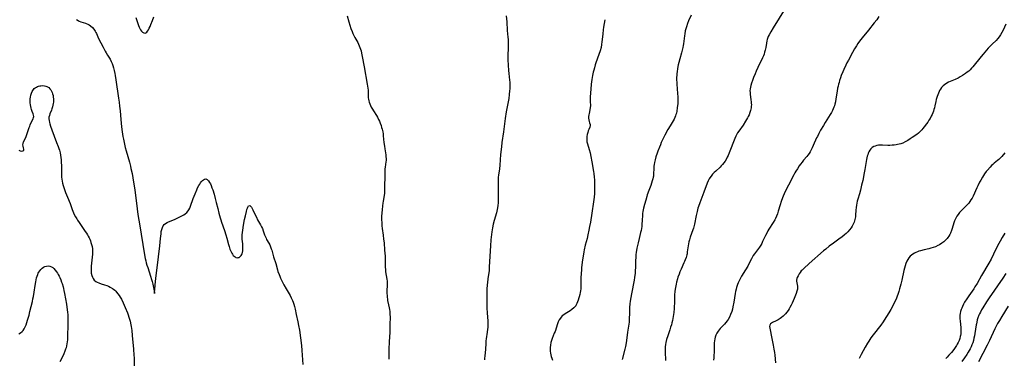
# Model space of a CAD drawing. Units: inches. Extents: x 2033292 to 2038369, y 237130 to 242571.
# Drawn here: x 2034095 to 2034437, y 238889 to 239007 of the extents above; entities that cross this region are included whole.
import ezdxf

# ---------------------------------------------------------------- set-up
doc = ezdxf.new("R2010")
doc.units = ezdxf.units.IN
doc.header["$MEASUREMENT"] = 0
doc.layers.add('c_31_T12S_R18E', color=232, linetype='Continuous')

msp = doc.modelspace()

# ---------------------------------------------------------------- linework, layer by layer
at = {"layer": 'c_31_T12S_R18E'}
for points in [[(2034362.25, 239013.29, 1010), (2034356.5, 239004.11, 1010), (2034355.69, 239002.72, 1010), (2034355.14, 239001.65, 1010), (2034354.86, 239001.01, 1010), (2034354.63, 239000.4, 1010), (2034354.5, 238999.98, 1010), (2034354.37, 238999.49, 1010), (2034354.22, 238998.76, 1010), (2034353.95, 238997.17, 1010), (2034353.78, 238996.32, 1010), (2034353.59, 238995.59, 1010), (2034353.38, 238994.86, 1010), (2034353.21, 238994.37, 1010), (2034352.89, 238993.6, 1010), (2034352.54, 238992.85, 1010), (2034351.6, 238991.04, 1010), (2034351.24, 238990.3, 1010), (2034350.61, 238988.94, 1010), (2034350.25, 238988.11, 1010), (2034349.74, 238986.83, 1010), (2034349.34, 238985.75, 1010), (2034349.01, 238984.77, 1010), (2034348.79, 238984.04, 1010), (2034348.64, 238983.41, 1010), (2034348.54, 238982.79, 1010), (2034348.49, 238982.16, 1010), (2034348.5, 238981.5, 1010), (2034348.55, 238981, 1010), (2034348.83, 238979.06, 1010), (2034348.91, 238978.33, 1010), (2034348.95, 238977.81, 1010), (2034348.96, 238977.3, 1010), (2034348.95, 238976.77, 1010), (2034348.89, 238976.24, 1010), (2034348.71, 238975.35, 1010), (2034348.46, 238974.58, 1010), (2034348.15, 238973.82, 1010), (2034347.87, 238973.22, 1010), (2034347.63, 238972.76, 1010), (2034346.96, 238971.6, 1010), (2034346.06, 238970.22, 1010), (2034344.61, 238968.15, 1010), (2034344.19, 238967.51, 1010), (2034343.81, 238966.85, 1010), (2034343.57, 238966.39, 1010), (2034343.22, 238965.56, 1010), (2034341.27, 238960.57, 1010), (2034340.88, 238959.61, 1010), (2034340.6, 238959.01, 1010), (2034340.29, 238958.42, 1010), (2034339.83, 238957.64, 1010), (2034339.39, 238957.02, 1010), (2034338.9, 238956.44, 1010), (2034338.51, 238956.02, 1010), (2034338.07, 238955.6, 1010), (2034336.58, 238954.23, 1010), (2034336.03, 238953.7, 1010), (2034335.51, 238953.14, 1010), (2034334.99, 238952.49, 1010), (2034334.52, 238951.8, 1010), (2034334.34, 238951.5, 1010), (2034333.97, 238950.76, 1010), (2034333.65, 238949.99, 1010), (2034332.49, 238946.9, 1010), (2034331.38, 238944.13, 1010), (2034331.02, 238943.16, 1010), (2034330.59, 238941.93, 1010), (2034330.38, 238941.24, 1010), (2034330.07, 238940.12, 1010), (2034329.75, 238938.7, 1010), (2034329.17, 238935.7, 1010), (2034329.06, 238935.21, 1010), (2034328.83, 238934.35, 1010), (2034328.62, 238933.7, 1010), (2034327.71, 238931.16, 1010), (2034327.44, 238930.31, 1010), (2034327.25, 238929.61, 1010), (2034327.08, 238928.9, 1010), (2034326.95, 238928.15, 1010), (2034326.69, 238926.07, 1010), (2034326.59, 238925.41, 1010), (2034326.51, 238925.01, 1010), (2034326.28, 238924.15, 1010), (2034325.98, 238923.29, 1010), (2034325.77, 238922.77, 1010), (2034325.54, 238922.24, 1010), (2034324.53, 238920.04, 1010), (2034324.12, 238919.08, 1010), (2034323.84, 238918.37, 1010), (2034323.45, 238917.25, 1010), (2034323.27, 238916.68, 1010), (2034322.95, 238915.51, 1010), (2034322.81, 238914.89, 1010), (2034322.58, 238913.67, 1010), (2034322.41, 238912.41, 1010), (2034322.3, 238910.97, 1010), (2034322.27, 238910.17, 1010), (2034322.21, 238908.11, 1010), (2034322.18, 238907.18, 1010), (2034322.12, 238906.33, 1010), (2034322, 238904.99, 1010), (2034321.8, 238903.59, 1010), (2034321.67, 238902.86, 1010), (2034321.52, 238902.14, 1010), (2034321.35, 238901.42, 1010), (2034321.16, 238900.73, 1010), (2034320.88, 238899.82, 1010), (2034320.59, 238898.91, 1010), (2034319.87, 238896.8, 1010), (2034319.51, 238895.62, 1010), (2034319.27, 238894.58, 1010), (2034319.14, 238893.83, 1010), (2034319.05, 238893.07, 1010), (2034318.99, 238892.16, 1010), (2034318.99, 238891.27, 1010), (2034319.13, 238888.32, 1010)], [(2034114.29, 239006.92, 1020), (2034114.85, 239006.6, 1020), (2034115.28, 239006.41, 1020), (2034115.85, 239006.2, 1020), (2034117.41, 239005.69, 1020), (2034117.7, 239005.58, 1020), (2034118.22, 239005.35, 1020), (2034118.73, 239005.07, 1020), (2034119.21, 239004.75, 1020), (2034119.83, 239004.2, 1020), (2034120.36, 239003.58, 1020), (2034120.81, 239002.89, 1020), (2034121.03, 239002.48, 1020), (2034121.24, 239002.06, 1020), (2034122.01, 239000.35, 1020), (2034123.54, 238997.29, 1020), (2034124.23, 238995.97, 1020), (2034124.59, 238995.33, 1020), (2034125.05, 238994.57, 1020), (2034125.98, 238993.11, 1020), (2034126.37, 238992.38, 1020), (2034126.71, 238991.61, 1020), (2034126.93, 238991, 1020), (2034127.2, 238990.1, 1020), (2034127.42, 238989.23, 1020), (2034127.65, 238988.16, 1020), (2034127.78, 238987.44, 1020), (2034128.02, 238985.93, 1020), (2034128.95, 238979.62, 1020), (2034129.15, 238978.17, 1020), (2034129.31, 238976.8, 1020), (2034129.46, 238975.17, 1020), (2034129.7, 238972.21, 1020), (2034129.96, 238969.65, 1020), (2034130.19, 238967.86, 1020), (2034130.45, 238966.22, 1020), (2034130.62, 238965.29, 1020), (2034130.85, 238964.18, 1020), (2034131.26, 238962.42, 1020), (2034131.58, 238961.2, 1020), (2034132.72, 238957.28, 1020), (2034133.07, 238955.93, 1020), (2034133.26, 238955.13, 1020), (2034133.62, 238953.39, 1020), (2034134.19, 238950.36, 1020), (2034134.53, 238948.35, 1020), (2034134.75, 238946.72, 1020), (2034135.36, 238941.08, 1020), (2034135.5, 238940.01, 1020), (2034135.74, 238938.39, 1020), (2034136.17, 238935.8, 1020), (2034137.42, 238928.61, 1020), (2034137.99, 238925.09, 1020), (2034138.23, 238923.83, 1020), (2034138.4, 238923.02, 1020), (2034138.6, 238922.21, 1020), (2034138.8, 238921.49, 1020), (2034139.07, 238920.66, 1020), (2034140.09, 238917.68, 1020), (2034140.45, 238916.49, 1020), (2034140.63, 238915.81, 1020), (2034140.84, 238914.81, 1020), (2034141.39, 238911.98, 1020), (2034141.4, 238911.63, 1020), (2034141.39, 238911.98, 1020), (2034141.6, 238913.09, 1020), (2034141.79, 238915.72, 1020), (2034141.9, 238916.83, 1020), (2034142.85, 238924.4, 1020), (2034143.27, 238928.16, 1020), (2034143.57, 238930.75, 1020), (2034143.72, 238932.38, 1020), (2034143.8, 238933.15, 1020), (2034143.95, 238933.91, 1020), (2034144.2, 238934.62, 1020), (2034144.46, 238935.12, 1020), (2034144.78, 238935.56, 1020), (2034145.23, 238935.98, 1020), (2034145.8, 238936.33, 1020), (2034146.35, 238936.58, 1020), (2034147.84, 238937.15, 1020), (2034148.67, 238937.52, 1020), (2034150.98, 238938.66, 1020), (2034151.61, 238939.01, 1020), (2034152.14, 238939.36, 1020), (2034152.63, 238939.76, 1020), (2034153.15, 238940.34, 1020), (2034153.43, 238940.77, 1020), (2034153.73, 238941.35, 1020), (2034153.99, 238941.97, 1020), (2034154.93, 238944.63, 1020), (2034155.58, 238946.34, 1020), (2034156.13, 238947.67, 1020), (2034156.43, 238948.36, 1020), (2034156.86, 238949.19, 1020), (2034157.17, 238949.69, 1020), (2034157.49, 238950.15, 1020), (2034157.83, 238950.56, 1020), (2034158.17, 238950.91, 1020), (2034158.5, 238951.19, 1020), (2034158.85, 238951.41, 1020), (2034159.29, 238951.51, 1020), (2034159.79, 238951.25, 1020), (2034160.23, 238950.76, 1020), (2034160.58, 238950.24, 1020), (2034160.86, 238949.73, 1020), (2034161.12, 238949.17, 1020), (2034161.43, 238948.41, 1020), (2034161.71, 238947.63, 1020), (2034162.17, 238946.16, 1020), (2034162.58, 238944.7, 1020), (2034162.93, 238943.32, 1020), (2034163.42, 238941.21, 1020), (2034163.84, 238939.5, 1020), (2034164.27, 238937.98, 1020), (2034164.5, 238937.22, 1020), (2034164.76, 238936.4, 1020), (2034165.77, 238933.51, 1020), (2034166.26, 238931.99, 1020), (2034166.59, 238930.87, 1020), (2034167.15, 238928.69, 1020), (2034167.35, 238928.01, 1020), (2034167.51, 238927.52, 1020), (2034167.68, 238927.05, 1020), (2034167.99, 238926.31, 1020), (2034168.32, 238925.63, 1020), (2034168.56, 238925.23, 1020), (2034168.83, 238924.85, 1020), (2034169.13, 238924.53, 1020), (2034169.43, 238924.3, 1020), (2034169.75, 238924.15, 1020), (2034170.27, 238924.05, 1020), (2034170.58, 238924.08, 1020), (2034170.88, 238924.18, 1020), (2034171.26, 238924.45, 1020), (2034171.59, 238924.86, 1020), (2034171.89, 238925.45, 1020), (2034172.03, 238925.92, 1020), (2034172.13, 238926.43, 1020), (2034172.17, 238926.78, 1020), (2034172.2, 238927.34, 1020), (2034172.19, 238927.92, 1020), (2034172.13, 238928.83, 1020), (2034171.96, 238930.47, 1020), (2034171.94, 238930.85, 1020), (2034171.93, 238931.4, 1020), (2034171.96, 238932.02, 1020), (2034172.04, 238932.81, 1020), (2034172.15, 238933.61, 1020), (2034172.43, 238935.38, 1020), (2034172.77, 238937.33, 1020), (2034173.04, 238938.65, 1020), (2034173.38, 238940.14, 1020), (2034173.57, 238940.83, 1020), (2034173.72, 238941.28, 1020), (2034173.88, 238941.66, 1020), (2034174.18, 238942.06, 1020), (2034174.56, 238942.18, 1020), (2034174.85, 238942.03, 1020), (2034175.16, 238941.63, 1020), (2034175.32, 238941.36, 1020), (2034175.66, 238940.67, 1020), (2034176.32, 238939.24, 1020), (2034176.85, 238938.13, 1020), (2034177.3, 238937.28, 1020), (2034178.32, 238935.5, 1020), (2034178.64, 238934.85, 1020), (2034178.94, 238934.18, 1020), (2034179.25, 238933.36, 1020), (2034179.72, 238932, 1020), (2034179.91, 238931.53, 1020), (2034180.22, 238930.84, 1020), (2034180.43, 238930.43, 1020), (2034181.18, 238929.09, 1020), (2034181.49, 238928.5, 1020), (2034181.76, 238927.89, 1020), (2034182.04, 238927.14, 1020), (2034182.18, 238926.68, 1020), (2034182.83, 238924.4, 1020), (2034183.58, 238922.07, 1020), (2034184.21, 238919.79, 1020), (2034184.37, 238919.25, 1020), (2034184.75, 238918.17, 1020), (2034184.99, 238917.57, 1020), (2034185.27, 238916.91, 1020), (2034185.57, 238916.26, 1020), (2034185.91, 238915.58, 1020), (2034186.43, 238914.59, 1020), (2034187.18, 238913.25, 1020), (2034188.57, 238910.88, 1020), (2034188.99, 238910.11, 1020), (2034189.42, 238909.19, 1020), (2034189.67, 238908.56, 1020), (2034189.88, 238907.92, 1020), (2034190.11, 238907.11, 1020), (2034190.31, 238906.17, 1020), (2034190.68, 238904.27, 1020), (2034191.3, 238901.76, 1020), (2034191.56, 238900.48, 1020), (2034191.82, 238898.78, 1020), (2034192.53, 238893.52, 1020), (2034192.72, 238891.72, 1020), (2034193.04, 238886.86, 1020)], [(2034134.99, 239007.63, 1018), (2034135.56, 239005.89, 1018), (2034135.91, 239004.9, 1018), (2034136.14, 239004.33, 1018), (2034136.38, 239003.81, 1018), (2034136.61, 239003.42, 1018), (2034136.94, 239002.95, 1018), (2034137.29, 239002.58, 1018), (2034137.73, 239002.28, 1018), (2034138.16, 239002.2, 1018), (2034138.46, 239002.32, 1018), (2034138.75, 239002.57, 1018), (2034139.03, 239002.92, 1018), (2034139.31, 239003.36, 1018), (2034139.61, 239003.92, 1018), (2034139.9, 239004.54, 1018), (2034140.18, 239005.2, 1018), (2034140.74, 239006.62, 1018), (2034141.22, 239007.93, 1018)], [(2034208.4, 239008.28, 1018), (2034208.97, 239006.2, 1018), (2034209.33, 239004.94, 1018), (2034209.69, 239003.85, 1018), (2034210.12, 239002.74, 1018), (2034210.42, 239002.06, 1018), (2034210.75, 239001.4, 1018), (2034211.09, 239000.75, 1018), (2034212.09, 238998.95, 1018), (2034212.38, 238998.37, 1018), (2034212.65, 238997.78, 1018), (2034212.89, 238997.18, 1018), (2034213.24, 238996.09, 1018), (2034213.45, 238995.25, 1018), (2034213.67, 238994.13, 1018), (2034214.29, 238990.5, 1018), (2034215.44, 238984.41, 1018), (2034215.55, 238983.71, 1018), (2034215.63, 238983.01, 1018), (2034215.69, 238982.32, 1018), (2034215.75, 238980.18, 1018), (2034215.78, 238979.7, 1018), (2034215.84, 238979.21, 1018), (2034215.93, 238978.71, 1018), (2034216.06, 238978.21, 1018), (2034216.27, 238977.6, 1018), (2034216.52, 238977, 1018), (2034216.81, 238976.41, 1018), (2034217.2, 238975.71, 1018), (2034217.54, 238975.15, 1018), (2034218.61, 238973.5, 1018), (2034218.95, 238972.93, 1018), (2034219.36, 238972.19, 1018), (2034219.66, 238971.56, 1018), (2034219.93, 238970.91, 1018), (2034220.23, 238970.07, 1018), (2034220.42, 238969.42, 1018), (2034220.59, 238968.77, 1018), (2034220.8, 238967.81, 1018), (2034220.92, 238967.12, 1018), (2034221, 238966.5, 1018), (2034221.22, 238964.19, 1018), (2034221.36, 238962.89, 1018), (2034221.5, 238961.9, 1018), (2034221.83, 238959.85, 1018), (2034221.92, 238959.18, 1018), (2034221.96, 238958.58, 1018), (2034221.95, 238957.92, 1018), (2034221.9, 238957.43, 1018), (2034221.59, 238955.56, 1018), (2034221.52, 238955.01, 1018), (2034221.49, 238954.42, 1018), (2034221.48, 238953.83, 1018), (2034221.51, 238952.1, 1018), (2034221.44, 238949.23, 1018), (2034221.44, 238947.36, 1018), (2034221.4, 238946.53, 1018), (2034221.3, 238945.7, 1018), (2034220.92, 238943.77, 1018), (2034220.79, 238943.05, 1018), (2034220.67, 238942.06, 1018), (2034220.56, 238940.71, 1018), (2034220.42, 238938.48, 1018), (2034220.4, 238937.86, 1018), (2034220.4, 238937.17, 1018), (2034220.43, 238936.41, 1018), (2034220.53, 238935.14, 1018), (2034220.64, 238934.18, 1018), (2034220.95, 238931.88, 1018), (2034221.11, 238930.56, 1018), (2034221.24, 238929.24, 1018), (2034221.46, 238926.63, 1018), (2034221.59, 238924.53, 1018), (2034221.64, 238922.91, 1018), (2034221.68, 238920.83, 1018), (2034221.73, 238919.78, 1018), (2034221.78, 238919.3, 1018), (2034221.91, 238918.42, 1018), (2034222.14, 238917.22, 1018), (2034222.26, 238916.48, 1018), (2034222.31, 238916.05, 1018), (2034222.34, 238915.52, 1018), (2034222.35, 238914.67, 1018), (2034222.26, 238912.24, 1018), (2034222.26, 238911.57, 1018), (2034222.28, 238910.9, 1018), (2034222.33, 238910.25, 1018), (2034222.41, 238909.7, 1018), (2034222.51, 238909.15, 1018), (2034222.83, 238907.68, 1018), (2034223.06, 238906.58, 1018), (2034223.14, 238906.07, 1018), (2034223.24, 238905.28, 1018), (2034223.29, 238904.72, 1018), (2034223.32, 238904.16, 1018), (2034223.33, 238903.61, 1018), (2034223.33, 238903.05, 1018), (2034223.25, 238901.14, 1018), (2034223.21, 238898.17, 1018), (2034223.02, 238894.73, 1018), (2034222.97, 238892.16, 1018), (2034222.87, 238888.71, 1018)], [(2034263.72, 239008.25, 1016), (2034263.89, 239006.14, 1016), (2034264.09, 239003.19, 1016), (2034264.31, 239000.79, 1016), (2034264.37, 238999.95, 1016), (2034264.41, 238999.09, 1016), (2034264.42, 238998.24, 1016), (2034264.4, 238997.01, 1016), (2034264.3, 238994.5, 1016), (2034264.3, 238992.96, 1016), (2034264.38, 238991.06, 1016), (2034264.5, 238989.23, 1016), (2034264.61, 238988.13, 1016), (2034264.89, 238985.86, 1016), (2034264.95, 238985.12, 1016), (2034264.98, 238984.31, 1016), (2034264.98, 238983.6, 1016), (2034264.96, 238982.89, 1016), (2034264.92, 238982.16, 1016), (2034264.79, 238980.88, 1016), (2034264.6, 238979.51, 1016), (2034264.39, 238978.32, 1016), (2034263.72, 238974.78, 1016), (2034263.35, 238972.52, 1016), (2034262.78, 238967.92, 1016), (2034262.25, 238964.15, 1016), (2034262.06, 238962.62, 1016), (2034261.79, 238959.95, 1016), (2034261.48, 238956.27, 1016), (2034261.34, 238955.01, 1016), (2034261.05, 238952.75, 1016), (2034260.98, 238952.12, 1016)], [(2034298.04, 239006.91, 1014), (2034297.6, 239004.31, 1014), (2034297.46, 239003.37, 1014), (2034297.31, 239002, 1014), (2034297.13, 238999.99, 1014), (2034297.03, 238999.14, 1014), (2034296.91, 238998.3, 1014), (2034296.71, 238997.27, 1014), (2034296.4, 238996.1, 1014), (2034295.95, 238994.75, 1014), (2034294.92, 238991.88, 1014), (2034294.7, 238991.23, 1014), (2034294.39, 238990.16, 1014), (2034294.19, 238989.37, 1014), (2034294.01, 238988.58, 1014), (2034293.78, 238987.44, 1014), (2034293.53, 238986.05, 1014), (2034293.3, 238984.49, 1014), (2034293.11, 238982.76, 1014), (2034293, 238981.44, 1014), (2034292.93, 238979.92, 1014), (2034292.94, 238978.58, 1014), (2034292.99, 238976.89, 1014), (2034292.96, 238976.32, 1014), (2034292.84, 238975.57, 1014), (2034292.53, 238974.29, 1014), (2034292.43, 238973.74, 1014), (2034292.37, 238973.2, 1014), (2034292.37, 238972.6, 1014), (2034292.43, 238972.04, 1014), (2034292.55, 238971.52, 1014), (2034292.73, 238970.97, 1014), (2034292.88, 238970.46, 1014), (2034292.9, 238970.09, 1014), (2034292.8, 238969.53, 1014), (2034292.41, 238968.63, 1014), (2034292.23, 238968.16, 1014), (2034292.06, 238967.65, 1014), (2034291.89, 238966.98, 1014), (2034291.76, 238966.19, 1014), (2034291.71, 238965.52, 1014), (2034291.73, 238964.84, 1014), (2034291.78, 238964.42, 1014), (2034291.85, 238964.08, 1014), (2034291.95, 238963.69, 1014), (2034292.59, 238961.68, 1014), (2034292.9, 238960.51, 1014), (2034293.19, 238959.25, 1014), (2034293.54, 238957.42, 1014), (2034294.07, 238954.01, 1014), (2034294.17, 238953.32, 1014), (2034294.31, 238952.1, 1014), (2034294.38, 238951.14, 1014), (2034294.42, 238950.18, 1014), (2034294.45, 238948.21, 1014), (2034294.44, 238947.28, 1014), (2034294.4, 238946.35, 1014), (2034294.29, 238945.07, 1014), (2034294.09, 238943.48, 1014), (2034293.46, 238939.57, 1014), (2034292.99, 238936.42, 1014), (2034292.74, 238934.92, 1014), (2034292.5, 238933.64, 1014), (2034292.14, 238932.02, 1014), (2034291.82, 238930.69, 1014), (2034291.23, 238928.45, 1014), (2034290.86, 238926.84, 1014), (2034290.7, 238926.04, 1014), (2034290.47, 238924.59, 1014), (2034290.29, 238923.26, 1014), (2034289.96, 238920.65, 1014), (2034289.87, 238919.88, 1014), (2034289.76, 238918.58, 1014), (2034289.67, 238917.01, 1014), (2034289.66, 238916.18, 1014), (2034289.7, 238914.6, 1014), (2034289.7, 238913.88, 1014), (2034289.66, 238913.18, 1014), (2034289.57, 238912.53, 1014), (2034289.45, 238911.89, 1014), (2034289.29, 238911.22, 1014), (2034288.75, 238909.29, 1014), (2034288.55, 238908.67, 1014), (2034288.31, 238908.07, 1014), (2034288.09, 238907.65, 1014), (2034287.89, 238907.35, 1014), (2034287.65, 238907.03, 1014), (2034287.22, 238906.58, 1014), (2034286.55, 238906.02, 1014), (2034285.95, 238905.59, 1014), (2034285.33, 238905.19, 1014), (2034284.23, 238904.52, 1014), (2034283.76, 238904.2, 1014), (2034283.22, 238903.77, 1014), (2034282.84, 238903.39, 1014), (2034282.56, 238903.03, 1014), (2034282.18, 238902.42, 1014), (2034281.85, 238901.77, 1014), (2034281.55, 238901.03, 1014), (2034280.7, 238898.39, 1014), (2034280.46, 238897.76, 1014), (2034279.69, 238895.92, 1014), (2034279.45, 238895.22, 1014), (2034279.37, 238894.93, 1014), (2034279.27, 238894.52, 1014), (2034279.11, 238893.64, 1014), (2034279.03, 238892.75, 1014), (2034279.02, 238892.12, 1014), (2034279.05, 238891.49, 1014), (2034279.12, 238890.86, 1014), (2034279.23, 238890.23, 1014), (2034279.38, 238889.62, 1014), (2034279.55, 238889.1, 1014), (2034279.83, 238888.41, 1014)], [(2034328, 239008.43, 1012), (2034327.15, 239006.48, 1012), (2034326.76, 239005.55, 1012), (2034326.36, 239004.43, 1012), (2034326.16, 239003.75, 1012), (2034325.98, 239003.06, 1012), (2034325.78, 239002.02, 1012), (2034325.67, 239001.25, 1012), (2034325.36, 238998.48, 1012), (2034325.27, 238997.87, 1012), (2034325.17, 238997.27, 1012), (2034324.95, 238996.31, 1012), (2034324.69, 238995.38, 1012), (2034324.06, 238993.24, 1012), (2034323.73, 238991.95, 1012), (2034323.54, 238991.14, 1012), (2034323.29, 238989.88, 1012), (2034323.13, 238988.8, 1012), (2034323.05, 238988.12, 1012), (2034323.01, 238987.5, 1012), (2034322.98, 238986.87, 1012), (2034322.99, 238985.83, 1012), (2034323.01, 238985.16, 1012), (2034323.06, 238984.47, 1012), (2034323.33, 238981.18, 1012), (2034323.39, 238980.04, 1012), (2034323.4, 238979.16, 1012), (2034323.38, 238978.3, 1012), (2034323.35, 238977.78, 1012), (2034323.2, 238976.21, 1012), (2034323.03, 238975.07, 1012), (2034322.89, 238974.41, 1012), (2034322.76, 238973.92, 1012), (2034322.61, 238973.43, 1012), (2034322.37, 238972.86, 1012), (2034322.09, 238972.29, 1012), (2034321.77, 238971.72, 1012), (2034320.71, 238969.97, 1012), (2034319.95, 238968.64, 1012), (2034318.91, 238966.69, 1012), (2034318.2, 238965.29, 1012), (2034317.64, 238964.12, 1012), (2034317.32, 238963.38, 1012), (2034316.98, 238962.57, 1012), (2034316.44, 238961.15, 1012), (2034316.2, 238960.42, 1012), (2034315.8, 238959.14, 1012), (2034315.53, 238958.13, 1012), (2034315.33, 238957.24, 1012), (2034315.21, 238956.55, 1012), (2034315.11, 238955.86, 1012), (2034315.05, 238955.22, 1012), (2034314.95, 238953.08, 1012), (2034314.89, 238952.45, 1012), (2034314.83, 238952.05, 1012), (2034314.72, 238951.48, 1012), (2034314.52, 238950.76, 1012), (2034314.29, 238950.05, 1012), (2034313.97, 238949.21, 1012), (2034313.29, 238947.48, 1012), (2034312.76, 238945.99, 1012), (2034312.58, 238945.4, 1012), (2034312.22, 238944.13, 1012), (2034311.82, 238942.59, 1012), (2034311.49, 238941.24, 1012), (2034311.27, 238940.13, 1012), (2034311.16, 238939.44, 1012), (2034311.06, 238938.59, 1012), (2034310.95, 238937.22, 1012), (2034310.88, 238935.47, 1012), (2034310.83, 238934.87, 1012), (2034310.76, 238934.27, 1012), (2034310.64, 238933.55, 1012), (2034310.47, 238932.84, 1012), (2034309.92, 238930.77, 1012), (2034309.58, 238929.26, 1012), (2034309.19, 238927.35, 1012), (2034308.94, 238925.89, 1012), (2034308.84, 238925.13, 1012), (2034308.77, 238924.25, 1012), (2034308.71, 238922.94, 1012), (2034308.65, 238920.57, 1012), (2034308.61, 238919.7, 1012), (2034308.52, 238918.65, 1012), (2034308.33, 238917.17, 1012), (2034308.17, 238916.18, 1012), (2034307.28, 238911.52, 1012), (2034307.04, 238910.15, 1012), (2034306.85, 238908.87, 1012), (2034306.75, 238908.04, 1012), (2034306.64, 238906.77, 1012), (2034306.57, 238905.11, 1012), (2034306.49, 238902.43, 1012), (2034306.44, 238901.63, 1012), (2034306.37, 238900.93, 1012), (2034306.26, 238900.17, 1012), (2034305.94, 238898.11, 1012), (2034305.58, 238895.19, 1012), (2034305.46, 238894.44, 1012), (2034305.2, 238893.14, 1012), (2034304.97, 238892.2, 1012), (2034304, 238888.63, 1012)], [(2034393.34, 239008.03, 1008), (2034392.56, 239006.9, 1008), (2034391.72, 239005.76, 1008), (2034389.69, 239003.21, 1008), (2034387.5, 239000.56, 1008), (2034386.61, 238999.41, 1008), (2034386.01, 238998.57, 1008), (2034385.51, 238997.82, 1008), (2034384.86, 238996.78, 1008), (2034384.11, 238995.45, 1008), (2034382.71, 238992.86, 1008), (2034382.22, 238991.92, 1008), (2034381.83, 238991.11, 1008), (2034381.12, 238989.55, 1008), (2034380.79, 238988.78, 1008), (2034380.25, 238987.43, 1008), (2034379.98, 238986.68, 1008), (2034379.67, 238985.79, 1008), (2034379.46, 238985.09, 1008), (2034379.29, 238984.46, 1008), (2034379.12, 238983.76, 1008), (2034378.96, 238983.04, 1008), (2034378.78, 238982, 1008), (2034378.38, 238979.31, 1008), (2034378.2, 238978.3, 1008), (2034378.01, 238977.47, 1008), (2034377.86, 238976.97, 1008), (2034377.68, 238976.42, 1008), (2034377.44, 238975.85, 1008), (2034377.13, 238975.24, 1008), (2034376.81, 238974.64, 1008), (2034376.36, 238973.87, 1008), (2034374.59, 238971.06, 1008), (2034374.01, 238970.1, 1008), (2034373.01, 238968.39, 1008), (2034372.41, 238967.3, 1008), (2034371.91, 238966.3, 1008), (2034371.66, 238965.77, 1008), (2034370.5, 238963.09, 1008), (2034370.13, 238962.27, 1008), (2034369.7, 238961.42, 1008), (2034369.43, 238960.95, 1008), (2034369.02, 238960.33, 1008), (2034368.64, 238959.8, 1008), (2034368.24, 238959.29, 1008), (2034367.12, 238957.97, 1008), (2034366.59, 238957.3, 1008), (2034366.09, 238956.66, 1008), (2034365.61, 238955.99, 1008), (2034364.97, 238955.03, 1008), (2034364.47, 238954.21, 1008), (2034364.1, 238953.55, 1008), (2034363.74, 238952.89, 1008), (2034361.93, 238949.32, 1008), (2034360.98, 238947.56, 1008), (2034360.36, 238946.32, 1008), (2034360.01, 238945.52, 1008), (2034359.75, 238944.88, 1008), (2034359.3, 238943.66, 1008), (2034358.94, 238942.47, 1008), (2034358.31, 238940.24, 1008), (2034358.02, 238939.38, 1008), (2034357.7, 238938.52, 1008), (2034357.33, 238937.68, 1008), (2034357.11, 238937.26, 1008), (2034356.55, 238936.27, 1008), (2034355.07, 238933.95, 1008), (2034354.72, 238933.35, 1008), (2034354.3, 238932.59, 1008), (2034353.91, 238931.81, 1008), (2034352.87, 238929.64, 1008), (2034352.56, 238929.03, 1008), (2034352.23, 238928.44, 1008), (2034351.78, 238927.71, 1008), (2034351.5, 238927.3, 1008), (2034350.1, 238925.43, 1008), (2034349.65, 238924.77, 1008), (2034349.38, 238924.31, 1008), (2034349.05, 238923.7, 1008), (2034348.25, 238922.11, 1008), (2034347.69, 238921.06, 1008), (2034346.96, 238919.81, 1008), (2034345.58, 238917.63, 1008), (2034345.03, 238916.67, 1008), (2034344.7, 238916.02, 1008), (2034344.41, 238915.35, 1008), (2034344.14, 238914.67, 1008), (2034343.83, 238913.7, 1008), (2034343.66, 238913.07, 1008), (2034343.49, 238912.27, 1008), (2034343.38, 238911.64, 1008), (2034342.88, 238908.55, 1008), (2034342.56, 238906.92, 1008), (2034342.38, 238906.14, 1008), (2034342.17, 238905.38, 1008), (2034341.77, 238904.24, 1008), (2034341.32, 238903.31, 1008), (2034340.87, 238902.54, 1008), (2034340.52, 238902.03, 1008), (2034340.13, 238901.54, 1008), (2034339.63, 238900.96, 1008), (2034338.17, 238899.42, 1008), (2034337.77, 238898.94, 1008), (2034337.41, 238898.45, 1008), (2034337.01, 238897.82, 1008), (2034336.65, 238897.08, 1008), (2034336.42, 238896.43, 1008), (2034336.23, 238895.76, 1008), (2034336.11, 238895.08, 1008), (2034336.03, 238894.38, 1008), (2034335.99, 238893.46, 1008), (2034335.98, 238891.02, 1008), (2034335.95, 238890.14, 1008), (2034335.9, 238889.25, 1008), (2034335.8, 238888.43, 1008)], [(2034437.43, 239005.29, 1006), (2034436.49, 239003.25, 1006), (2034436.1, 239002.46, 1006), (2034435.64, 239001.65, 1006), (2034435.12, 239000.88, 1006), (2034434.68, 239000.35, 1006), (2034434.04, 238999.7, 1006), (2034432.69, 238998.43, 1006), (2034431.9, 238997.62, 1006), (2034431.32, 238996.98, 1006), (2034429.53, 238994.89, 1006), (2034428.82, 238994.05, 1006), (2034426.02, 238990.53, 1006), (2034425.56, 238990, 1006), (2034425.07, 238989.49, 1006), (2034424.56, 238989.04, 1006), (2034424.02, 238988.62, 1006), (2034423.45, 238988.22, 1006), (2034422.4, 238987.52, 1006), (2034421.61, 238987.04, 1006), (2034420.87, 238986.6, 1006), (2034419.86, 238986.08, 1006), (2034417.53, 238985.11, 1006), (2034416.57, 238984.6, 1006), (2034416.07, 238984.27, 1006), (2034415.62, 238983.88, 1006), (2034415.04, 238983.25, 1006), (2034414.7, 238982.76, 1006), (2034414.4, 238982.24, 1006), (2034414.25, 238981.96, 1006), (2034413.98, 238981.34, 1006), (2034413.75, 238980.75, 1006), (2034413.55, 238980.15, 1006), (2034413.24, 238979.1, 1006), (2034413.08, 238978.42, 1006), (2034412.77, 238976.95, 1006), (2034412.61, 238976.27, 1006), (2034412.44, 238975.67, 1006), (2034412.25, 238975.08, 1006), (2034412.04, 238974.51, 1006), (2034411.81, 238973.95, 1006), (2034411.51, 238973.3, 1006), (2034411.11, 238972.54, 1006), (2034410.72, 238971.89, 1006), (2034410.3, 238971.27, 1006), (2034409.85, 238970.63, 1006), (2034409.05, 238969.58, 1006), (2034408.64, 238969.05, 1006), (2034408.21, 238968.54, 1006), (2034407.65, 238967.96, 1006), (2034407.07, 238967.46, 1006), (2034406.45, 238966.99, 1006), (2034404.86, 238965.88, 1006), (2034404.14, 238965.38, 1006), (2034403.38, 238964.89, 1006), (2034402.4, 238964.33, 1006), (2034401.62, 238963.96, 1006), (2034400.98, 238963.73, 1006), (2034400.34, 238963.53, 1006), (2034399.81, 238963.41, 1006), (2034399.28, 238963.31, 1006), (2034398.62, 238963.22, 1006), (2034397.96, 238963.17, 1006), (2034397.09, 238963.14, 1006), (2034396.4, 238963.15, 1006), (2034394.55, 238963.25, 1006), (2034393.79, 238963.26, 1006), (2034393.13, 238963.2, 1006), (2034392.56, 238963.1, 1006), (2034392.01, 238962.93, 1006), (2034391.5, 238962.71, 1006), (2034391, 238962.39, 1006), (2034390.56, 238961.99, 1006), (2034390.19, 238961.51, 1006), (2034389.82, 238960.87, 1006), (2034389.61, 238960.39, 1006), (2034389.43, 238959.88, 1006), (2034389.29, 238959.4, 1006), (2034389.03, 238958.23, 1006), (2034388.44, 238954.73, 1006), (2034388.23, 238953.62, 1006), (2034387.67, 238950.95, 1006), (2034387.29, 238949.28, 1006), (2034386.87, 238947.61, 1006), (2034386.51, 238946.26, 1006), (2034385.98, 238944.42, 1006), (2034385.8, 238943.73, 1006), (2034385.64, 238943.04, 1006), (2034385.52, 238942.36, 1006), (2034385.4, 238941.49, 1006), (2034385.32, 238940.62, 1006), (2034385.21, 238938.87, 1006), (2034385.16, 238938.3, 1006), (2034385.09, 238937.8, 1006), (2034384.99, 238937.31, 1006), (2034384.87, 238936.87, 1006), (2034384.72, 238936.45, 1006), (2034384.42, 238935.75, 1006), (2034384.06, 238935.06, 1006), (2034383.64, 238934.43, 1006), (2034383.09, 238933.73, 1006), (2034382.48, 238933.07, 1006), (2034381.93, 238932.53, 1006), (2034381.34, 238932.01, 1006), (2034380.38, 238931.24, 1006), (2034379.81, 238930.8, 1006), (2034377.49, 238929.09, 1006), (2034376.06, 238928.02, 1006), (2034374.81, 238927.02, 1006), (2034374.1, 238926.43, 1006), (2034369.05, 238922.07, 1006), (2034367.18, 238920.32, 1006), (2034366.64, 238919.77, 1006), (2034366.34, 238919.45, 1006), (2034365.91, 238918.93, 1006), (2034365.58, 238918.44, 1006), (2034365.2, 238917.77, 1006), (2034364.94, 238917.21, 1006), (2034364.8, 238916.82, 1006), (2034364.7, 238916.27, 1006), (2034364.71, 238915.9, 1006), (2034364.8, 238915.33, 1006), (2034364.92, 238914.74, 1006), (2034365, 238914.17, 1006), (2034365.02, 238913.56, 1006), (2034364.99, 238913.14, 1006), (2034364.83, 238912.39, 1006), (2034364.55, 238911.6, 1006), (2034363.81, 238909.87, 1006), (2034363.15, 238908.28, 1006), (2034362.79, 238907.49, 1006), (2034362.4, 238906.76, 1006), (2034362.11, 238906.28, 1006), (2034361.74, 238905.71, 1006), (2034361.28, 238905.09, 1006), (2034360.79, 238904.5, 1006), (2034360.45, 238904.13, 1006), (2034360.02, 238903.73, 1006), (2034359.49, 238903.28, 1006), (2034358.94, 238902.88, 1006), (2034358.28, 238902.45, 1006), (2034357.63, 238902.09, 1006), (2034356.35, 238901.5, 1006), (2034355.94, 238901.27, 1006), (2034355.63, 238901, 1006), (2034355.41, 238900.61, 1006), (2034355.31, 238900.08, 1006), (2034355.36, 238899.57, 1006), (2034356.06, 238895.88, 1006), (2034356.54, 238893.55, 1006), (2034356.8, 238892.21, 1006), (2034356.98, 238891.03, 1006), (2034357.1, 238890.17, 1006), (2034357.41, 238887.47, 1006)], [(2034094.26, 238961.43, 1022), (2034094.74, 238961.21, 1022), (2034095.19, 238961.12, 1022), (2034095.68, 238961.22, 1022), (2034095.95, 238961.49, 1022), (2034096, 238961.89, 1022), (2034095.94, 238962.27, 1022), (2034095.76, 238962.92, 1022), (2034095.7, 238963.36, 1022), (2034095.73, 238963.82, 1022), (2034095.9, 238964.35, 1022), (2034096.66, 238965.89, 1022), (2034096.95, 238966.56, 1022), (2034097.21, 238967.27, 1022), (2034097.88, 238969.33, 1022), (2034098.04, 238969.79, 1022), (2034098.26, 238970.34, 1022), (2034098.49, 238970.87, 1022), (2034099.22, 238972.37, 1022), (2034099.37, 238972.8, 1022), (2034099.44, 238973.22, 1022), (2034099.39, 238973.64, 1022), (2034099.26, 238974.08, 1022), (2034098.9, 238975, 1022), (2034098.67, 238975.63, 1022), (2034098.53, 238976.12, 1022), (2034098.41, 238976.64, 1022), (2034098.3, 238977.28, 1022), (2034098.24, 238977.98, 1022), (2034098.23, 238978.65, 1022), (2034098.25, 238979.33, 1022), (2034098.32, 238979.98, 1022), (2034098.44, 238980.61, 1022), (2034098.64, 238981.34, 1022), (2034098.88, 238981.88, 1022), (2034099.09, 238982.25, 1022), (2034099.34, 238982.58, 1022), (2034099.65, 238982.9, 1022), (2034099.99, 238983.18, 1022), (2034100.36, 238983.42, 1022), (2034100.75, 238983.61, 1022), (2034101.15, 238983.75, 1022), (2034101.55, 238983.85, 1022), (2034101.97, 238983.91, 1022), (2034102.39, 238983.94, 1022), (2034103.15, 238983.88, 1022), (2034103.61, 238983.78, 1022), (2034104.04, 238983.62, 1022), (2034104.66, 238983.25, 1022), (2034105.06, 238982.88, 1022), (2034105.4, 238982.44, 1022), (2034105.67, 238981.97, 1022), (2034105.86, 238981.56, 1022), (2034106.01, 238981.11, 1022), (2034106.17, 238980.47, 1022), (2034106.26, 238979.93, 1022), (2034106.31, 238979.37, 1022), (2034106.31, 238978.76, 1022), (2034106.27, 238978.15, 1022), (2034106.22, 238977.72, 1022), (2034106.12, 238977.17, 1022), (2034105.99, 238976.62, 1022), (2034105.78, 238975.93, 1022), (2034105.57, 238975.36, 1022), (2034105.09, 238974.17, 1022), (2034104.88, 238973.59, 1022), (2034104.74, 238973, 1022), (2034104.71, 238972.42, 1022), (2034104.76, 238971.82, 1022), (2034104.89, 238971.1, 1022), (2034105, 238970.65, 1022), (2034105.26, 238969.8, 1022), (2034105.72, 238968.53, 1022), (2034107.41, 238964.2, 1022), (2034107.94, 238962.78, 1022), (2034108.19, 238962.04, 1022), (2034108.37, 238961.44, 1022), (2034108.59, 238960.6, 1022), (2034108.76, 238959.79, 1022), (2034108.89, 238958.96, 1022), (2034108.98, 238958.15, 1022), (2034109.04, 238957.3, 1022), (2034109.09, 238956.02, 1022), (2034109.08, 238953.02, 1022), (2034109.13, 238952.04, 1022), (2034109.21, 238951.36, 1022), (2034109.32, 238950.7, 1022), (2034109.46, 238950.03, 1022), (2034109.67, 238949.21, 1022), (2034109.88, 238948.5, 1022), (2034110.12, 238947.8, 1022), (2034110.49, 238946.79, 1022), (2034111.14, 238945.16, 1022), (2034112.06, 238942.97, 1022), (2034112.82, 238940.82, 1022), (2034113.02, 238940.27, 1022), (2034113.28, 238939.68, 1022), (2034113.55, 238939.1, 1022), (2034113.96, 238938.33, 1022), (2034114.4, 238937.58, 1022), (2034114.68, 238937.12, 1022), (2034115.23, 238936.31, 1022), (2034117.37, 238933.23, 1022), (2034117.77, 238932.62, 1022), (2034118.15, 238932, 1022), (2034118.43, 238931.5, 1022), (2034118.69, 238930.98, 1022), (2034118.92, 238930.47, 1022), (2034119.13, 238929.95, 1022), (2034119.36, 238929.32, 1022), (2034119.56, 238928.67, 1022), (2034119.73, 238927.96, 1022), (2034119.85, 238927.09, 1022), (2034119.9, 238926.21, 1022), (2034119.89, 238925.31, 1022), (2034119.82, 238924.19, 1022), (2034119.46, 238921.1, 1022), (2034119.41, 238920.42, 1022), (2034119.39, 238919.82, 1022), (2034119.4, 238919.23, 1022), (2034119.47, 238918.62, 1022), (2034119.62, 238917.91, 1022), (2034119.84, 238917.26, 1022), (2034120.09, 238916.79, 1022), (2034120.48, 238916.27, 1022), (2034121.06, 238915.77, 1022), (2034121.52, 238915.49, 1022), (2034122.03, 238915.27, 1022), (2034122.86, 238914.98, 1022), (2034124.03, 238914.63, 1022), (2034124.84, 238914.36, 1022), (2034125.44, 238914.13, 1022), (2034126.02, 238913.85, 1022), (2034126.8, 238913.38, 1022), (2034127.21, 238913.07, 1022), (2034127.6, 238912.74, 1022), (2034127.94, 238912.41, 1022), (2034128.27, 238912.05, 1022), (2034128.73, 238911.5, 1022), (2034129.14, 238910.91, 1022), (2034129.52, 238910.33, 1022), (2034129.91, 238909.64, 1022), (2034130.56, 238908.37, 1022), (2034131.28, 238906.74, 1022), (2034132.04, 238904.88, 1022), (2034132.32, 238904.14, 1022), (2034132.56, 238903.4, 1022), (2034132.79, 238902.66, 1022), (2034132.98, 238901.91, 1022), (2034133.25, 238900.66, 1022), (2034133.33, 238900.16, 1022), (2034133.53, 238898.73, 1022), (2034133.72, 238896.97, 1022), (2034134.17, 238892.17, 1022), (2034134.31, 238890.16, 1022), (2034134.35, 238889.17, 1022), (2034134.4, 238886.17, 1022)], [(2034437.13, 238960.58, 1004), (2034436.06, 238959.29, 1004), (2034435.47, 238958.65, 1004), (2034435.04, 238958.25, 1004), (2034434.56, 238957.84, 1004), (2034433.41, 238956.93, 1004), (2034432.96, 238956.54, 1004), (2034432.52, 238956.13, 1004), (2034431.95, 238955.56, 1004), (2034431.03, 238954.54, 1004), (2034430.6, 238954.01, 1004), (2034430.05, 238953.26, 1004), (2034429.32, 238952.09, 1004), (2034428.71, 238951.04, 1004), (2034428.31, 238950.3, 1004), (2034427.71, 238949.12, 1004), (2034427.33, 238948.33, 1004), (2034426.04, 238945.52, 1004), (2034425.69, 238944.83, 1004), (2034425.32, 238944.16, 1004), (2034424.97, 238943.6, 1004), (2034424.53, 238943.02, 1004), (2034424.05, 238942.46, 1004), (2034423.24, 238941.63, 1004), (2034421.93, 238940.38, 1004), (2034421.36, 238939.76, 1004), (2034420.83, 238939.09, 1004), (2034420.41, 238938.47, 1004), (2034420.02, 238937.82, 1004), (2034419.78, 238937.34, 1004), (2034419.57, 238936.84, 1004), (2034419.34, 238936.19, 1004), (2034418.78, 238934.17, 1004), (2034418.58, 238933.53, 1004), (2034418.25, 238932.64, 1004), (2034417.99, 238932.09, 1004), (2034417.68, 238931.57, 1004), (2034417.3, 238931.04, 1004), (2034417.05, 238930.74, 1004), (2034416.51, 238930.17, 1004), (2034415.92, 238929.63, 1004), (2034415.21, 238929.07, 1004), (2034414.44, 238928.57, 1004), (2034413.85, 238928.25, 1004), (2034413.04, 238927.89, 1004), (2034412.2, 238927.59, 1004), (2034411.32, 238927.33, 1004), (2034410.73, 238927.18, 1004), (2034409.02, 238926.8, 1004), (2034407.83, 238926.48, 1004), (2034407.21, 238926.29, 1004), (2034406.7, 238926.11, 1004), (2034406.18, 238925.9, 1004), (2034405.67, 238925.66, 1004), (2034405.07, 238925.31, 1004), (2034404.59, 238924.97, 1004), (2034404.17, 238924.58, 1004), (2034403.69, 238924.02, 1004), (2034403.33, 238923.46, 1004), (2034403.01, 238922.87, 1004), (2034402.69, 238922.08, 1004), (2034402.39, 238921.2, 1004), (2034402.17, 238920.43, 1004), (2034401.98, 238919.65, 1004), (2034401.25, 238916.25, 1004), (2034400.93, 238914.85, 1004), (2034400.51, 238913.23, 1004), (2034400.24, 238912.28, 1004), (2034400.01, 238911.56, 1004), (2034399.57, 238910.31, 1004), (2034399.26, 238909.59, 1004), (2034398.9, 238908.8, 1004), (2034398.52, 238908.03, 1004), (2034397.47, 238906.07, 1004), (2034396.76, 238904.82, 1004), (2034396, 238903.54, 1004), (2034395.2, 238902.32, 1004), (2034394.8, 238901.75, 1004), (2034393.96, 238900.6, 1004), (2034391.37, 238897.23, 1004), (2034390.55, 238896.13, 1004), (2034389.79, 238895.02, 1004), (2034389.36, 238894.34, 1004), (2034388.51, 238892.86, 1004), (2034387.86, 238891.69, 1004), (2034387.13, 238890.32, 1004), (2034386.49, 238889.02, 1004)], [(2034260.98, 238952.12, 1016), (2034260.93, 238951.39, 1016), (2034260.89, 238949.75, 1016), (2034260.88, 238948.51, 1016), (2034260.93, 238944.17, 1016), (2034260.91, 238943.19, 1016), (2034260.83, 238942.19, 1016), (2034260.73, 238941.4, 1016), (2034260.51, 238940.3, 1016), (2034260.34, 238939.65, 1016), (2034259.55, 238937.06, 1016), (2034259.2, 238935.71, 1016), (2034258.93, 238934.4, 1016), (2034258.72, 238933.06, 1016), (2034258.41, 238930.27, 1016), (2034258.22, 238928.16, 1016), (2034257.85, 238920.91, 1016), (2034257.76, 238919.46, 1016), (2034257.69, 238918.86, 1016), (2034257.36, 238916.64, 1016), (2034257.19, 238915.39, 1016), (2034257.12, 238914.62, 1016), (2034257.03, 238913.15, 1016), (2034256.94, 238907.9, 1016), (2034256.96, 238906.48, 1016), (2034257.05, 238904.89, 1016), (2034257.31, 238901.94, 1016), (2034257.34, 238901.15, 1016), (2034257.33, 238900.48, 1016), (2034257.29, 238899.81, 1016), (2034257.23, 238899.14, 1016), (2034257.12, 238898.17, 1016), (2034256.79, 238895.83, 1016), (2034256.7, 238895.13, 1016), (2034256.62, 238894.15, 1016), (2034256.48, 238892.18, 1016), (2034256.27, 238889.82, 1016), (2034256.23, 238889.14, 1016), (2034256.2, 238888.54, 1016)], [(2034437.08, 238932.54, 1002), (2034436.18, 238931.09, 1002), (2034435.46, 238929.81, 1002), (2034434.6, 238928.15, 1002), (2034433.16, 238925.24, 1002), (2034432.29, 238923.6, 1002), (2034431.49, 238922.18, 1002), (2034429, 238917.89, 1002), (2034427.43, 238915.07, 1002), (2034426.72, 238913.88, 1002), (2034426.27, 238913.17, 1002), (2034424.56, 238910.78, 1002), (2034423.84, 238909.72, 1002), (2034423.11, 238908.53, 1002), (2034422.77, 238907.92, 1002), (2034422.35, 238907.06, 1002), (2034422.12, 238906.52, 1002), (2034421.93, 238905.98, 1002), (2034421.74, 238905.34, 1002), (2034421.59, 238904.68, 1002), (2034421.51, 238904.08, 1002), (2034421.48, 238903.68, 1002), (2034421.47, 238902.84, 1002), (2034421.52, 238901.99, 1002), (2034421.75, 238899.72, 1002), (2034421.81, 238898.83, 1002), (2034421.81, 238898.15, 1002), (2034421.75, 238897.54, 1002), (2034421.66, 238896.93, 1002), (2034421.58, 238896.57, 1002), (2034421.4, 238895.92, 1002), (2034421.17, 238895.27, 1002), (2034420.85, 238894.54, 1002), (2034420.56, 238893.99, 1002), (2034420.24, 238893.45, 1002), (2034419.8, 238892.77, 1002), (2034419.35, 238892.15, 1002), (2034418.55, 238891.1, 1002), (2034418.11, 238890.58, 1002), (2034417.66, 238890.07, 1002), (2034417.03, 238889.44, 1002), (2034416.53, 238888.99, 1002)], [(2034094.25, 238897.6, 1024), (2034094.85, 238897.9, 1024), (2034095.39, 238898.31, 1024), (2034095.74, 238898.69, 1024), (2034096.14, 238899.29, 1024), (2034096.48, 238899.98, 1024), (2034096.77, 238900.72, 1024), (2034097.3, 238902.27, 1024), (2034097.81, 238904.03, 1024), (2034098.14, 238905.34, 1024), (2034098.97, 238908.78, 1024), (2034099.18, 238909.7, 1024), (2034099.35, 238910.52, 1024), (2034099.6, 238912.1, 1024), (2034099.91, 238914.36, 1024), (2034100.14, 238915.71, 1024), (2034100.27, 238916.32, 1024), (2034100.46, 238917.07, 1024), (2034100.64, 238917.64, 1024), (2034100.84, 238918.18, 1024), (2034101.04, 238918.62, 1024), (2034101.26, 238919.04, 1024), (2034101.55, 238919.5, 1024), (2034101.88, 238919.92, 1024), (2034102.33, 238920.36, 1024), (2034102.83, 238920.72, 1024), (2034103.33, 238920.96, 1024), (2034103.91, 238921.12, 1024), (2034104.5, 238921.17, 1024), (2034105.07, 238921.09, 1024), (2034105.57, 238920.9, 1024), (2034106.04, 238920.61, 1024), (2034106.48, 238920.25, 1024), (2034106.96, 238919.73, 1024), (2034107.41, 238919.15, 1024), (2034107.69, 238918.71, 1024), (2034107.98, 238918.2, 1024), (2034108.25, 238917.67, 1024), (2034108.47, 238917.21, 1024), (2034108.83, 238916.35, 1024), (2034109.11, 238915.59, 1024), (2034109.29, 238915.04, 1024), (2034109.63, 238913.91, 1024), (2034109.78, 238913.32, 1024), (2034109.93, 238912.65, 1024), (2034110.14, 238911.64, 1024), (2034110.48, 238909.79, 1024), (2034110.79, 238907.92, 1024), (2034111.08, 238905.92, 1024), (2034111.18, 238905.07, 1024), (2034111.25, 238904.21, 1024), (2034111.3, 238903.2, 1024), (2034111.32, 238902.24, 1024), (2034111.32, 238901.28, 1024), (2034111.21, 238896.21, 1024), (2034111.18, 238895.48, 1024), (2034111.11, 238894.73, 1024), (2034111, 238894.03, 1024), (2034110.86, 238893.32, 1024), (2034110.67, 238892.63, 1024), (2034110.55, 238892.25, 1024), (2034110.3, 238891.54, 1024), (2034109.91, 238890.61, 1024), (2034109.19, 238889.11, 1024), (2034108.53, 238887.84, 1024)], [(2034437.44, 238918.53, 1000), (2034436.35, 238916.9, 1000), (2034431.69, 238910.14, 1000), (2034430.72, 238908.67, 1000), (2034429.44, 238906.64, 1000), (2034429, 238905.88, 1000), (2034428.58, 238905.11, 1000), (2034428.31, 238904.56, 1000), (2034428.06, 238904, 1000), (2034427.73, 238903.09, 1000), (2034427.51, 238902.38, 1000), (2034427.33, 238901.66, 1000), (2034427.21, 238901.09, 1000), (2034427.14, 238900.7, 1000), (2034426.7, 238897.69, 1000), (2034426.55, 238896.87, 1000), (2034426.37, 238896.06, 1000), (2034426.16, 238895.25, 1000), (2034425.92, 238894.47, 1000), (2034425.67, 238893.76, 1000), (2034425.38, 238893.06, 1000), (2034425.03, 238892.31, 1000), (2034424.71, 238891.71, 1000), (2034424.37, 238891.13, 1000), (2034423.91, 238890.41, 1000), (2034423.03, 238889.15, 1000), (2034422.13, 238887.96, 1000)], [(2034438.24, 238907.15, 998), (2034436, 238903.61, 998), (2034435.19, 238902.24, 998), (2034434.56, 238901.1, 998), (2034434.21, 238900.43, 998), (2034433.65, 238899.29, 998), (2034431.78, 238895.24, 998), (2034430.97, 238893.58, 998), (2034427.94, 238887.76, 998)]]:
    msp.add_polyline3d(points, dxfattribs=at)

doc.saveas('drawing.dxf')
